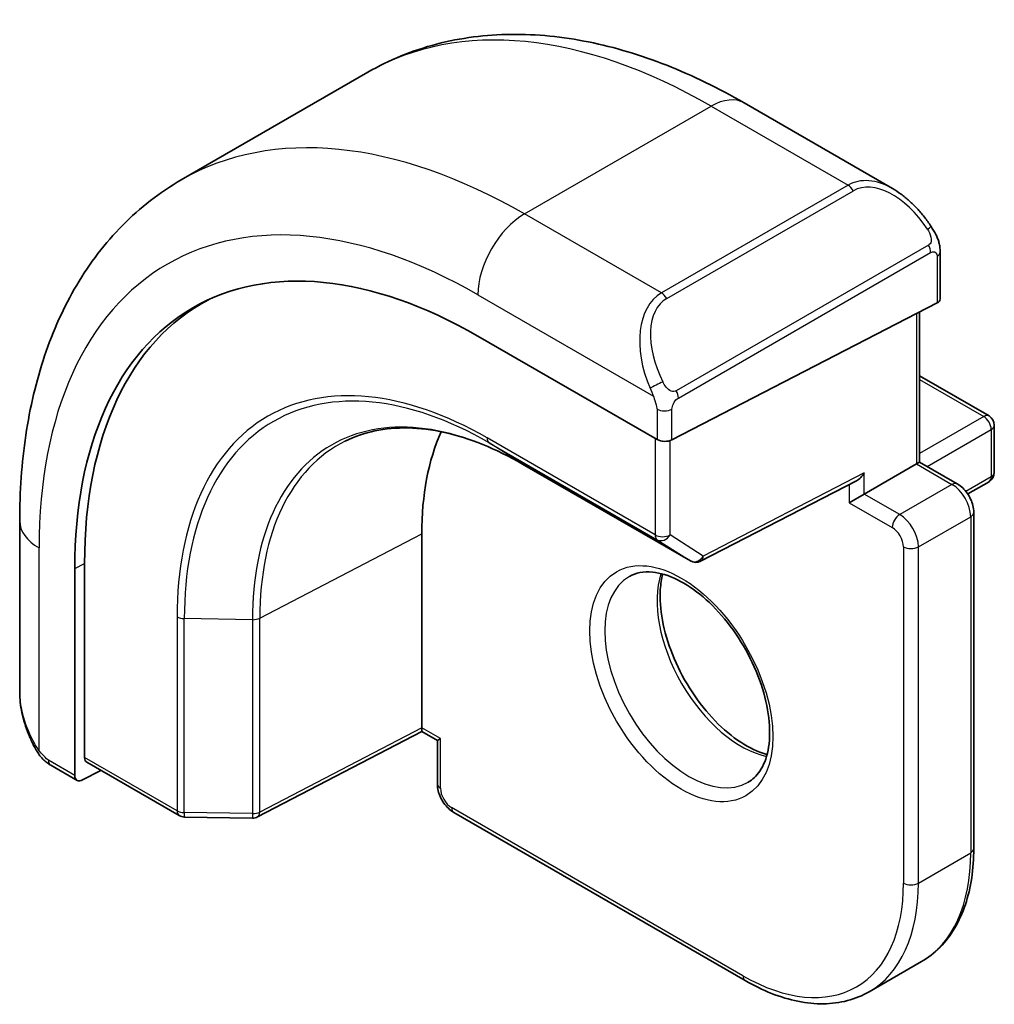
# Model space of a CAD drawing. Units: millimetres. Extents: x 43 to 6535, y 24 to 1429.
# Drawn here: x 960 to 978, y 652 to 671 of the extents above; entities that cross this region are included whole.
import ezdxf

# ---------------------------------------------------------------- set-up
doc = ezdxf.new("R2010")
doc.units = ezdxf.units.MM
doc.header["$LTSCALE"] = 3
doc.layers.add('Visible (ISO)', color=7, linetype='Continuous', lineweight=35)
doc.layers.add('Visible Narrow (ISO)', color=7, linetype='Continuous', lineweight=25)

msp = doc.modelspace()

# ---------------------------------------------------------------- linework, layer by layer
at = {"layer": 'Visible (ISO)'}
for p, q in [((962.6025, 667.5483), (966.1381, 669.5896)), ((973.2631, 669.0076), (976.0736, 667.3849)), ((976.9746, 666.1869), (976.9746, 665.2944)), ((971.8956, 662.624), (976.9161, 665.2188)), ((976.5857, 665.0481), (976.5857, 662.2026)), ((968.2186, 664.5922), (971.6128, 662.6326)), ((976.5857, 663.8356), (977.8999, 663.0768)), ((977.9999, 662.9036), (977.9999, 662.0055)), ((969.0653, 662.1671), (972.2473, 660.33)), ((975.5372, 661.5972), (976.5271, 662.1688)), ((976.5271, 662.1688), (976.5857, 662.2026)), ((976.5857, 662.2026), (977.2989, 661.7908)), ((972.4391, 660.3256), (975.3903, 661.8508)), ((977.497, 661.5996), (977.8999, 661.8323)), ((975.5372, 661.5972), (975.2544, 661.4339)), ((977.611, 661.2502), (977.611, 654.8815)), ((959.544, 661.0869), (959.544, 657.8416)), ((967.158, 657.1677), (967.158, 660.842)), ((960.5868, 656.2668), (960.5868, 660.1859)), ((960.7728, 656.6084), (960.7728, 660.2827)), ((967.1602, 657.0988), (964.0492, 655.4816)), ((967.453, 656.9298), (967.1601, 657.0989)), ((967.5115, 656.9636), (967.453, 656.9298)), ((967.453, 656.9298), (967.453, 656.1063)), ((960.1311, 656.4622), (960.6304, 656.1739)), ((960.8164, 656.5156), (962.5662, 655.5054)), ((960.7356, 656.1808), (961.0833, 656.3615)), ((967.7651, 655.5657), (973.2805, 652.3813)), ((962.6632, 655.4786), (963.9539, 655.4591)), ((975.6305, 652.1683), (976.6205, 652.7399))]:
    msp.add_line(p, q, dxfattribs=at)
for centre, start, end in [((977.7999, 662.9036), 0, 60), ((977.7999, 662.0055), 300, 0), ((972.3473, 660.5032), 240, 297.3315), ((962.6662, 655.6786), 240, 269.13384), ((963.9569, 655.6591), 269.13384, 297.4676)]:
    msp.add_arc(centre, 0.2, start, end, dxfattribs=at)
for centre, major_axis, ratio, start_param, end_param in [((968.2186, 655.7797), (-5.3965, 9.3471), 0.5773503, 5.4977871, 7.0685835), ((968.3954, 655.8818), (-5.39, 9.3357), 0.5773503, 6.2625021, 7.0685835), ((976.7746, 665.3004), (-0.1999, 0.0086), 0.5463791, 2.3797711, 3.1651693), ((972.0724, 658.0046), (-3.475, 6.0189), 0.5773503, 0.3974534, 0.7853982), ((971.7542, 662.7057), (0.1999, -0.0086), 0.5463791, 3.9505674, 5.5213637), ((975.3958, 662.0788), (-0.1434, -0.2355), 0.5922602, 0.7716046, 1.5845899), ((967.1652, 657.3269), (-0.005, -0.228), 0.022659, 5.4853649, 6.2707631), ((960.9217, 656.6858), (0.1083, 0.1683), 0.6067281, 2.3852641, 3.1706622), ((960.7356, 656.3441), (0.1083, 0.1683), 0.6067281, 2.3852641, 3.9560604)]:
    msp.add_ellipse(centre, major_axis=major_axis, ratio=ratio, start_param=start_param, end_param=end_param, dxfattribs=at)
for points, knots in [([(966.1381, 669.5896), (966.5438, 669.8239), (966.9816, 670.0023), (967.8946, 670.2411), (968.3695, 670.3018), (969.3351, 670.3124), (969.8259, 670.2626), (970.8107, 670.0635), (971.305, 669.9143), (972.289, 669.5261), (972.7789, 669.2871), (973.2631, 669.0076)], [0.78539816, 0.78539816, 0.78539816, 0.78539816, 0.9424778, 0.9424778, 1.09955743, 1.09955743, 1.25663706, 1.25663706, 1.41371669, 1.41371669, 1.57079633, 1.57079633, 1.57079633, 1.57079633]), ([(962.6025, 667.5483), (962.1967, 667.314), (961.8234, 667.0242), (961.16, 666.3529), (960.87, 665.9719), (960.378, 665.141), (960.1758, 664.6911), (959.8558, 663.7387), (959.7379, 663.236), (959.582, 662.1897), (959.544, 661.6459), (959.544, 661.0869)], [5.49778714, 5.49778714, 5.49778714, 5.49778714, 5.65486678, 5.65486678, 5.81194641, 5.81194641, 5.96902604, 5.96902604, 6.12610567, 6.12610567, 6.28318531, 6.28318531, 6.28318531, 6.28318531]), ([(976.0736, 667.3849), (976.1281, 667.3535), (976.1819, 667.3181), (976.2875, 667.2404), (976.3393, 667.1981), (976.4405, 667.1071), (976.4897, 667.0584), (976.5851, 666.9557), (976.6311, 666.9017), (976.7194, 666.7889), (976.7616, 666.7303), (976.8015, 666.6698)], [0.78539816, 0.78539816, 0.78539816, 0.78539816, 0.92160977, 0.92160977, 1.05782138, 1.05782138, 1.19403299, 1.19403299, 1.3302446, 1.3302446, 1.46645621, 1.46645621, 1.46645621, 1.46645621]), ([(976.8015, 666.6698), (976.8346, 666.6198), (976.8657, 666.5681), (976.9056, 666.4905), (976.9172, 666.4658), (976.937, 666.4151), (976.9457, 666.3893), (976.9601, 666.3354), (976.965, 666.307), (976.9721, 666.2488), (976.9746, 666.2185), (976.9746, 666.1869)], [0, 0, 0, 0, 0.018018085, 0.018018085, 0.026189157, 0.026189157, 0.034365102, 0.034365102, 0.043756701, 0.043756701, 0.054366273, 0.054366273, 0.054366273, 0.054366273]), ([(965.7101, 662.6003), (965.8851, 662.6869), (966.0725, 662.7515), (966.4702, 662.8351), (966.6804, 662.8541), (967.1202, 662.8449), (967.3497, 662.8166), (967.8228, 662.7121), (968.0664, 662.6358), (968.5614, 662.4362), (968.8129, 662.3128), (969.0653, 662.1671)], [0.82246455, 0.82246455, 0.82246455, 0.82246455, 0.9721309, 0.9721309, 1.12179726, 1.12179726, 1.27146361, 1.27146361, 1.42112997, 1.42112997, 1.57079633, 1.57079633, 1.57079633, 1.57079633]), ([(977.2989, 661.7908), (977.3368, 661.769), (977.3711, 661.7424), (977.4337, 661.6828), (977.4619, 661.6497), (977.512, 661.5787), (977.5339, 661.5408), (977.5703, 661.4619), (977.5849, 661.4209), (977.6052, 661.337), (977.611, 661.294), (977.611, 661.2502)], [1.5707963, 1.5707963, 1.5707963, 1.5707963, 1.8849556, 1.8849556, 2.1991149, 2.1991149, 2.5132741, 2.5132741, 2.8274334, 2.8274334, 3.1415927, 3.1415927, 3.1415927, 3.1415927]), ([(971.0888, 660.0349), (971.2097, 660.1047), (971.3562, 660.1354), (971.6732, 660.1042), (971.8334, 660.0568), (972.1591, 659.8959), (972.3236, 659.7861), (972.6454, 659.5122), (972.8026, 659.3478), (973.0923, 658.9801), (973.2247, 658.7765), (973.4497, 658.3516), (973.5422, 658.1305), (973.6775, 657.6953), (973.7204, 657.4814), (973.7545, 657.0851), (973.746, 656.9025), (973.6837, 656.5862), (973.6299, 656.4532), (973.4983, 656.2566), (973.4241, 656.187), (973.3388, 656.1377)], [0.7853982, 0.7853982, 0.7853982, 0.7853982, 1.1776504, 1.1776504, 1.4986653, 1.4986653, 1.8037549, 1.8037549, 2.1104467, 2.1104467, 2.4195126, 2.4195126, 2.7291759, 2.7291759, 3.0374288, 3.0374288, 3.3429788, 3.3429788, 3.650283, 3.650283, 3.9269908, 3.9269908, 3.9269908, 3.9269908]), ([(971.7215, 660.0821), (971.6981, 659.9925), (971.6823, 659.8934), (971.6639, 659.61), (971.6768, 659.4126), (971.7531, 658.997), (971.8168, 658.7787), (971.9904, 658.3439), (972.1005, 658.1275), (972.356, 657.7202), (972.5013, 657.5295), (972.8105, 657.1948), (972.9743, 657.0506), (973.3005, 656.8229), (973.4628, 656.739), (973.6423, 656.6777), (973.6694, 656.6693), (973.6961, 656.662)], [6.0267732, 6.0267732, 6.0267732, 6.0267732, 6.2110542, 6.2110542, 6.5161439, 6.5161439, 6.8228357, 6.8228357, 7.1319016, 7.1319016, 7.4415649, 7.4415649, 7.7498178, 7.7498178, 8.0553678, 8.0553678, 8.1103937, 8.1103937, 8.1103937, 8.1103937]), ([(959.544, 657.8416), (959.544, 657.7787), (959.5477, 657.7144), (959.5622, 657.5841), (959.573, 657.518), (959.6012, 657.3849), (959.6187, 657.318), (959.66, 657.184), (959.6838, 657.1171), (959.7373, 656.9843), (959.767, 656.9184), (959.7993, 656.8536)], [0.78539816, 0.78539816, 0.78539816, 0.78539816, 0.92160977, 0.92160977, 1.05782138, 1.05782138, 1.19403299, 1.19403299, 1.3302446, 1.3302446, 1.46645621, 1.46645621, 1.46645621, 1.46645621]), ([(960.1311, 656.4622), (960.1122, 656.4731), (960.0945, 656.4849), (960.0512, 656.5154), (960.0253, 656.5353), (959.9749, 656.5827), (959.9502, 656.6107), (959.9077, 656.6655), (959.89, 656.6928), (959.8533, 656.7521), (959.8349, 656.7846), (959.8115, 656.8296), (959.8054, 656.8416), (959.7993, 656.8536)], [0, 0, 0, 0, 0.007308284, 0.007308284, 0.018291154, 0.018291154, 0.029381169, 0.029381169, 0.039118546, 0.039118546, 0.05029922, 0.05029922, 0.05434328, 0.05434328, 0.05434328, 0.05434328]), ([(967.7651, 655.5657), (967.7272, 655.5876), (967.6929, 655.6141), (967.6303, 655.6737), (967.6021, 655.7068), (967.552, 655.7778), (967.5301, 655.8157), (967.4937, 655.8946), (967.4791, 655.9356), (967.4588, 656.0195), (967.453, 656.0625), (967.453, 656.1063)], [4.712389, 4.712389, 4.712389, 4.712389, 5.0265482, 5.0265482, 5.3407075, 5.3407075, 5.6548668, 5.6548668, 5.969026, 5.969026, 6.2831853, 6.2831853, 6.2831853, 6.2831853]), ([(977.611, 654.8815), (977.611, 654.6886), (977.5979, 654.5023), (977.5449, 654.1467), (977.5051, 653.9774), (977.3985, 653.6602), (977.3318, 653.5122), (977.1717, 653.2419), (977.0783, 653.1196), (976.8669, 652.9056), (976.7488, 652.814), (976.6205, 652.7399)], [3.14159265, 3.14159265, 3.14159265, 3.14159265, 3.29867229, 3.29867229, 3.45575192, 3.45575192, 3.61283155, 3.61283155, 3.76991118, 3.76991118, 3.92699082, 3.92699082, 3.92699082, 3.92699082]), ([(973.2805, 652.3813), (973.4476, 652.2849), (973.6156, 652.2031), (973.95, 652.0711), (974.1165, 652.021), (974.4445, 651.9547), (974.606, 651.9385), (974.9202, 651.942), (975.0728, 651.9617), (975.3639, 652.0378), (975.5022, 652.0943), (975.6305, 652.1683)], [1.57079633, 1.57079633, 1.57079633, 1.57079633, 1.72787596, 1.72787596, 1.88495559, 1.88495559, 2.04203522, 2.04203522, 2.19911486, 2.19911486, 2.35619449, 2.35619449, 2.35619449, 2.35619449])]:
    msp.add_open_spline(points, degree=3, knots=knots, dxfattribs=at)
at = {"layer": 'Visible Narrow (ISO)'}
for p, q in [((969.1025, 666.9045), (972.6381, 668.9457)), ((972.6381, 668.9457), (975.2311, 667.4486)), ((975.2311, 667.4486), (971.6956, 665.4073)), ((971.7956, 665.3018), (975.3311, 667.343)), ((971.6956, 665.4073), (969.1025, 666.9045)), ((976.7523, 666.3136), (971.9766, 663.5563)), ((972.018, 663.4169), (976.7937, 666.1742)), ((976.9161, 666.1052), (976.9161, 665.2188)), ((968.2186, 665.3735), (971.5453, 663.4529)), ((976.5271, 665.0178), (976.5271, 662.1688)), ((976.5857, 663.7679), (977.7999, 663.0669)), ((971.6128, 663.2067), (971.6128, 662.6326)), ((971.8956, 662.624), (971.8956, 663.2067)), ((977.7999, 663.0669), (976.5857, 662.3659)), ((976.7271, 662.1209), (977.9414, 662.822)), ((977.9414, 662.822), (977.9414, 661.9238)), ((971.5774, 660.8234), (968.3954, 662.6606)), ((971.5774, 662.653), (971.5774, 660.8234)), ((971.8602, 660.8234), (971.8602, 662.6097)), ((968.4343, 662.5706), (971.6162, 660.7335)), ((969.0627, 662.1687), (968.4343, 662.5706)), ((972.2447, 660.3316), (969.0627, 662.1687)), ((976.5271, 662.1688), (977.1989, 661.7809)), ((975.5372, 661.9971), (972.4887, 660.4216)), ((975.5372, 661.5972), (975.5372, 661.9971)), ((977.9414, 661.9238), (977.4622, 661.6472)), ((975.2544, 661.7806), (975.2544, 661.4339)), ((977.1989, 661.7809), (976.2089, 661.2094)), ((976.2089, 661.2094), (975.5372, 661.5972)), ((975.2544, 661.4339), (976.0675, 660.9644)), ((976.5625, 660.597), (977.5525, 661.1686)), ((977.5525, 661.1686), (977.5525, 654.7999)), ((964.0908, 659.2475), (967.158, 660.842)), ((971.6162, 660.7335), (972.2447, 660.3316)), ((972.4887, 660.4216), (971.8602, 660.8234)), ((959.9101, 656.7354), (959.9101, 660.5766)), ((976.2797, 660.597), (976.2797, 654.2283)), ((976.5625, 654.2283), (976.5625, 660.597)), ((960.5868, 660.1859), (960.7728, 660.2827)), ((962.5248, 659.2712), (962.5248, 655.5969)), ((964.0908, 655.5732), (964.0908, 659.2475)), ((962.661, 655.5631), (962.661, 659.2374)), ((963.9517, 659.2179), (962.661, 659.2374)), ((963.9517, 659.2179), (963.9517, 655.5436)), ((967.158, 657.1677), (964.0908, 655.5732)), ((967.5115, 656.9636), (967.158, 657.1677)), ((967.5115, 656.0246), (967.5115, 656.9636)), ((960.5868, 656.2668), (960.0896, 656.5538)), ((962.5248, 655.5969), (960.7728, 656.6084)), ((963.9517, 655.5436), (962.661, 655.5631)), ((973.2391, 652.4729), (967.7237, 655.6572)), ((976.5625, 654.2283), (977.5525, 654.7999))]:
    msp.add_line(p, q, dxfattribs=at)
for centre, major_axis, ratio, start_param, end_param in [((972.6381, 658.3312), (-6.5, 11.2583), 0.5773503, 5.4977871, 6.2831853), ((972.6381, 667.9251), (0.625, 1.0825), 0.5773503, 0, 0.7853982), ((969.1025, 656.29), (-6.5, 11.2583), 0.5773503, 5.4977871, 6.2831853), ((968.2186, 655.7797), (-5.875, 10.1758), 0.5773503, 5.4977871, 7.0685835), ((975.9736, 665.9993), (-0.6959, 1.4737), 0.624963, 5.5493633, 6.3347614), ((975.2311, 667.2853), (-0.1, 0.1732), 0.5773503, 4.712389, 5.4977871), ((976.0736, 666.057), (-0.7425, 1.286), 0.5773503, 4.8167291, 6.2831853), ((969.1025, 665.8838), (-0.625, -1.0825), 0.5773503, 3.9269908, 5.4977871), ((976.6347, 666.5596), (0.1669, 0.1103), 0.0426352, 5.3265804, 6.2831853), ((976.6523, 666.2558), (-0.1, 0.1732), 0.5773503, 3.9269908, 4.712389), ((976.7746, 666.1869), (0.2, 0), 0.5773503, 5.4977871, 6.2831853), ((972.4381, 663.9581), (-0.6959, 1.4737), 0.624963, 0.0515761, 1.5180323), ((971.6956, 665.244), (-0.1, 0.1732), 0.5773503, 4.712389, 5.4977871), ((972.5381, 664.0158), (-0.7425, 1.286), 0.5773503, 0, 1.4664562), ((969.0627, 656.267), (-3.614, 6.2597), 0.5773503, 5.4977871, 7.0685835), ((971.6223, 663.6657), (0.1789, 0.0894), 0.0426352, 0.9566049, 2.4536887), ((968.3954, 655.8818), (-4.1512, 7.19), 0.5773503, 5.4977871, 7.0685835), ((968.4343, 655.9042), (-4.0823, 7.0708), 0.5773503, 5.4977871, 7.0685835), ((971.8766, 663.4986), (0.1, -0.1732), 0.5773503, 0.7853982, 1.5707963), ((971.7542, 663.2883), (-0.2, 0), 0.5773503, 0.7853982, 2.3561945), ((977.7999, 662.9036), (0.1, 0.1732), 0.5773503, 0, 0.7853982), ((977.7999, 662.9036), (0.1, -0.1732), 0.5773503, 0.7853982, 2.3561945), ((977.7999, 662.9036), (0.2, 0), 0.5773503, 5.4977871, 6.2831853), ((969.1579, 656.322), (-3.583, 6.2059), 0.5773503, 6.2461189, 7.0685835), ((968.5368, 662.7422), (-0.1, -0.1732), 0.5773503, 5.4977871, 6.2570054), ((969.1653, 662.3403), (-0.1, -0.1732), 0.5773503, 6.2570054, 6.2831853), ((977.7999, 662.0055), (0.1, -0.1732), 0.5773503, 0, 0.7853982), ((977.7999, 662.0055), (0.2, 0), 0.5773503, 5.4977871, 6.2831853), ((977.1989, 661.6176), (0.1, 0.1732), 0.5773503, 0, 0.7853982), ((977.1989, 661.3727), (0.25, -0.433), 0.5773503, 0.7853982, 2.3561945), ((976.2089, 661.0461), (0.1, 0.1732), 0.5773503, 0.7853982, 2.3561945), ((976.2089, 660.8011), (-0.25, 0.433), 0.5773503, 3.9269908, 5.4977871), ((977.411, 661.2502), (0.2, 0), 0.5773503, 5.4977871, 6.2831853), ((960.794, 661.0869), (-1.25, 0), 0.5773503, 0, 0.7853982), ((976.0675, 660.7195), (0.15, -0.2598), 0.5773503, 0.7853982, 2.3561945), ((971.7188, 660.9051), (-0.2, 0), 0.5773503, 0.7853982, 2.3561945), ((971.7188, 660.9051), (-0.1, -0.1732), 0.5773503, 5.4977871, 6.2570054), ((971.7188, 660.9051), (-0.1077, -0.1685), 0.8162168, 0.0370029, 1.6077992), ((976.4211, 660.6787), (-0.2, 0), 0.5773503, 0.7853982, 2.3561945), ((972.3473, 660.5032), (-0.1077, -0.1685), 0.8162168, 0.0370029, 1.6077992), ((972.3473, 660.5032), (0.0918, -0.1777), 0.6067752, 0, 0.8129854), ((972.3473, 660.5032), (-0.1, -0.1732), 0.5773503, 6.2570054, 6.2831853), ((972.2138, 658.0863), (1.125, -1.9486), 0.5773503, 3.1415927, 6.2831853), ((973.2037, 658.6578), (1.125, -1.9486), 0.5773503, 3.6184778, 5.8063002), ((962.6662, 659.3528), (0.2, 0), 0.5773503, 3.9269908, 4.686209), ((963.9569, 659.3333), (-0.2, 0), 0.5773503, 1.5446164, 2.3038346), ((960.794, 657.2354), (-0.9283, 1.3395), 0.624963, 0.733822, 1.4148801), ((959.9783, 656.943), (-0.1789, -0.0894), 0.0426352, 5.7427064, 6.2831856), ((960.2311, 656.6354), (-0.1, -0.1732), 0.5773503, 5.4977871, 6.2831853), ((967.653, 656.1063), (-0.2, 0), 0.5773503, 0, 0.7853982), ((967.7237, 655.9022), (-0.15, 0.2598), 0.5773503, 0.7853982, 2.3561945), ((962.6662, 655.6786), (-0.1, -0.1732), 0.5773503, 5.4977871, 6.2831853), ((962.6662, 655.6786), (-0.2, 0), 0.5773503, 0.7853982, 1.5446164), ((962.6662, 655.6786), (-0.003, -0.2), 0.0213734, 5.3280303, 6.2831853), ((963.9569, 655.6591), (-0.2, 0), 0.5773503, 1.5446164, 2.3038346), ((963.9569, 655.6591), (-0.003, -0.2), 0.0213734, 5.3280303, 6.2831853), ((963.9569, 655.6591), (0.0922, -0.1775), 0.5463429, 0, 0.8102426), ((967.8651, 655.7389), (-0.1, -0.1732), 0.5773503, 5.4977871, 6.2831853), ((974.3705, 656.637), (2.25, -3.8971), 0.5773503, 0, 0.7853982), ((977.411, 654.8815), (0.2, 0), 0.5773503, 5.4977871, 6.2831853), ((973.2391, 655.9838), (2.15, -3.7239), 0.5773503, 5.4977871, 7.0685835), ((973.3805, 656.0655), (2.25, -3.8971), 0.5773503, 0, 0.7853982), ((976.4211, 654.31), (-0.2, 0), 0.5773503, 0.7853982, 2.3561945), ((973.3805, 652.5545), (-0.1, -0.1732), 0.5773503, 5.4977871, 6.2831853)]:
    msp.add_ellipse(centre, major_axis=major_axis, ratio=ratio, start_param=start_param, end_param=end_param, dxfattribs=at)
msp.add_ellipse((972.0724, 658.0046), major_axis=(-1.225, 2.1218), ratio=0.5773503, dxfattribs=at)
for points, knots in [([(976.7347, 666.6173), (976.7873, 666.5377), (976.8357, 666.3844), (976.7844, 666.3357), (976.7755, 666.3273), (976.7639, 666.3203), (976.7523, 666.3136)], [0, 0, 0, 0, 0.8530445, 0.8530445, 0.8530445, 1, 1, 1, 1]), ([(976.7937, 666.1742), (976.8426, 666.2024), (976.9078, 666.192), (976.9148, 666.1352), (976.916, 666.1253), (976.9161, 666.115), (976.9161, 666.1052)], [0, 0, 0, 0, 0.8525306, 0.8525306, 0.8525306, 1, 1, 1, 1]), ([(971.9766, 663.5563), (971.9214, 663.5245), (971.8462, 663.5463), (971.7847, 663.6228), (971.7578, 663.6562), (971.7375, 663.693), (971.7223, 663.7234)], [0, 0, 0, 0, 0.6962573, 0.6962573, 0.6962573, 1, 1, 1, 1]), ([(971.8956, 663.2067), (971.8956, 663.2632), (971.9382, 663.3616), (971.9915, 663.4002), (972.0006, 663.4069), (972.0096, 663.4121), (972.018, 663.4169)], [0, 0, 0, 0, 0.8537867, 0.8537867, 0.8537867, 1, 1, 1, 1])]:
    msp.add_open_spline(points, degree=3, knots=knots, dxfattribs=at)
for points in [[(971.4817, 663.6015), (971.4881, 663.5865), (971.539, 663.4677), (971.5453, 663.4529)], [(971.5453, 663.4529), (971.5592, 663.4197), (971.6128, 663.2365), (971.6128, 663.2067)], [(959.9101, 656.7354), (959.9004, 656.7481), (959.8308, 656.8561), (959.8229, 656.8703)], [(960.0896, 656.5538), (960.0638, 656.5687), (959.9319, 656.7066), (959.9101, 656.7354)]]:
    msp.add_open_spline(points, degree=3, dxfattribs=at)

doc.saveas('drawing.dxf')
